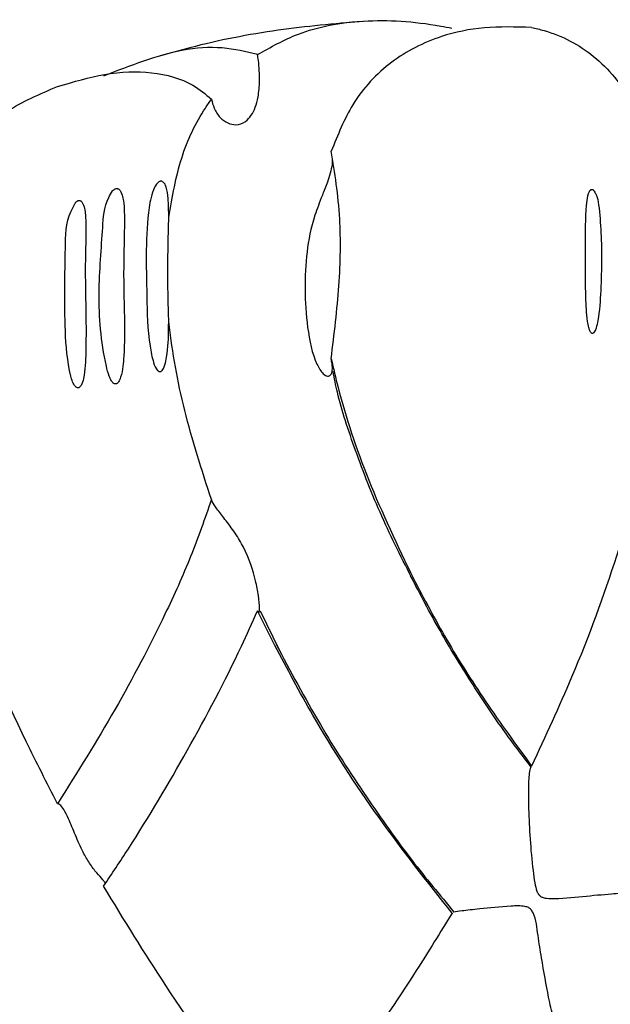
# Model space of a CAD drawing. Units: millimetres. Extents: x 12 to 725, y 71 to 792.
# Drawn here: x 438 to 450, y 86 to 105 of the extents above; entities that cross this region are included whole.
import ezdxf

# ---------------------------------------------------------------- set-up
doc = ezdxf.new("R2010")
doc.units = ezdxf.units.MM

msp = doc.modelspace()

# ---------------------------------------------------------------- linework, layer by layer
at = {"color": 7, "linetype": 'Continuous', "lineweight": 25}
for p, q in [((443.249, 92.637), (442.917, 93.308)), ((442.965, 93.309), (443.333, 92.554)), ((446.705, 87.447), (446.694, 87.44))]:
    msp.add_line(p, q, dxfattribs=at)
for points, knots in [([(444.952, 104.749), (444.406, 104.7), (443.28, 104.6), (441.969, 104.345), (441.217, 104.132), (441.024, 104.077)], [0, 0, 0, 0, 0.41163, 0.849319, 1, 1, 1, 1]), ([(442.917, 104.104), (443.172, 104.248), (443.776, 104.59), (444.96, 104.809), (446.014, 104.749), (446.619, 104.63), (446.692, 104.616)], [0, 0, 0, 0, 0.253019, 0.597319, 0.951411, 1, 1, 1, 1]), ([(448.238, 104.631), (447.928, 104.64), (447.302, 104.657), (446.372, 104.459), (445.477, 103.999), (444.756, 103.239), (444.475, 102.544), (444.348, 102.23)], [0, 0, 0, 0, 0.1663477, 0.3351187, 0.5661855, 0.8043163, 1, 1, 1, 1]), ([(448.238, 104.631), (448.32, 104.612), (448.768, 104.507), (449.491, 104.122), (450.228, 103.239), (450.709, 101.996), (450.921, 100.457), (450.86, 98.633), (450.531, 96.596), (449.923, 94.367), (449.144, 92.243), (448.506, 90.871), (448.239, 90.296)], [0, 0, 0, 0, 0.024695, 0.134595, 0.247733, 0.356698, 0.468777, 0.578671, 0.691668, 0.802882, 0.917463, 1, 1, 1, 1]), ([(442.917, 104.104), (442.692, 104.158), (442.24, 104.268), (441.265, 104.206), (440.446, 103.888), (439.925, 103.686)], [0, 0, 0, 0, 0.263417, 0.530882, 1, 1, 1, 1]), ([(442.021, 103.239), (442.036, 103.179), (442.07, 103.042), (442.184, 102.874), (442.339, 102.762), (442.523, 102.728), (442.734, 102.813), (442.861, 103.018), (442.935, 103.293), (442.957, 103.532), (442.953, 103.785), (442.938, 103.962), (442.922, 104.067), (442.917, 104.104)], [0, 0, 0, 0, 0.058904, 0.135905, 0.212579, 0.291063, 0.409175, 0.605557, 0.710237, 0.843687, 0.904525, 0.96599, 1, 1, 1, 1]), ([(439.032, 103.484), (439.341, 103.576), (439.994, 103.771), (440.88, 103.789), (441.586, 103.603), (441.905, 103.336), (442.021, 103.239)], [0, 0, 0, 0, 0.256838, 0.542272, 0.834634, 1, 1, 1, 1]), ([(439.031, 89.564), (438.825, 89.966), (438.166, 91.25), (437.43, 92.987), (436.848, 94.721), (436.431, 96.301), (436.155, 98.09), (436.205, 99.837), (436.577, 101.243), (437.189, 102.28), (438.007, 103.052), (438.688, 103.34), (439.032, 103.484)], [0, 0, 0, 0, 0.0615995, 0.196576, 0.2666446, 0.3367031, 0.4557108, 0.5791361, 0.6848091, 0.793354, 0.8957175, 1, 1, 1, 1]), ([(441.19, 100.948), (441.26, 101.342), (441.402, 102.139), (441.746, 102.845), (441.981, 103.182), (442.021, 103.239)], [0, 0, 0, 0, 0.4487085, 0.9067081, 1, 1, 1, 1]), ([(444.367, 102.079), (444.367, 102.043), (444.367, 101.96), (444.33, 101.8), (444.263, 101.593), (444.145, 101.302), (443.971, 100.842), (443.86, 100.274), (443.825, 99.559), (443.871, 98.809), (443.995, 98.204), (444.172, 97.912), (444.273, 97.851), (444.341, 97.876), (444.373, 97.965), (444.369, 98.083), (444.352, 98.165), (444.346, 98.197)], [0, 0, 0, 0, 0.018644, 0.043965, 0.070307, 0.111045, 0.184637, 0.339592, 0.497026, 0.651231, 0.807321, 0.865006, 0.900694, 0.929611, 0.958681, 0.984409, 1, 1, 1, 1]), ([(444.346, 98.197), (444.405, 98.679), (444.524, 99.653), (444.542, 101.037), (444.417, 101.809), (444.348, 102.23)], [0, 0, 0, 0, 0.308211, 0.622496, 1, 1, 1, 1]), ([(440.101, 101.458), (440.074, 101.415), (439.929, 101.18), (439.904, 100.562), (439.801, 99.492), (439.875, 98.472), (440.02, 97.893), (440.069, 97.783), (440.106, 97.734), (440.133, 97.715), (440.152, 97.711), (440.167, 97.712), (440.182, 97.718), (440.2, 97.731), (440.232, 97.772), (440.298, 97.952), (440.354, 98.658), (440.294, 99.701), (440.336, 100.69), (440.327, 101.227), (440.275, 101.421), (440.237, 101.482), (440.206, 101.501), (440.189, 101.505), (440.174, 101.505), (440.16, 101.502), (440.144, 101.495), (440.122, 101.481), (440.109, 101.467), (440.101, 101.458)], [0, 0, 0, 0, 0.019088, 0.104133, 0.274857, 0.445128, 0.468765, 0.480595, 0.486524, 0.489501, 0.490883, 0.492279, 0.493493, 0.495122, 0.49808, 0.507705, 0.552355, 0.729688, 0.885415, 0.953035, 0.974743, 0.985637, 0.988184, 0.990228, 0.991507, 0.992794, 0.99395, 0.995927, 1, 1, 1, 1]), ([(441.19, 100.948), (441.19, 101.072), (441.189, 101.278), (441.154, 101.5), (441.113, 101.611), (441.067, 101.641), (441.049, 101.646), (441.035, 101.646), (441.021, 101.643), (441.007, 101.638), (440.99, 101.627), (440.951, 101.59), (440.858, 101.423), (440.783, 101.008), (440.744, 100.319), (440.766, 99.426), (440.779, 98.664), (440.876, 98.178), (440.936, 98.009), (440.99, 97.96), (441.007, 97.952), (441.021, 97.95), (441.035, 97.952), (441.049, 97.959), (441.07, 97.978), (441.11, 98.044), (441.176, 98.303), (441.188, 98.623), (441.19, 98.884), (441.19, 98.964)], [0, 0, 0, 0, 0.075876, 0.126058, 0.151268, 0.155812, 0.157857, 0.159924, 0.161419, 0.162908, 0.165507, 0.169323, 0.186938, 0.267804, 0.428838, 0.589967, 0.750354, 0.803539, 0.830267, 0.834251, 0.836551, 0.838266, 0.839996, 0.84147, 0.843959, 0.850167, 0.872389, 0.960649, 1, 1, 1, 1]), ([(449.447, 101.467), (449.445, 101.47), (449.439, 101.475), (449.431, 101.482), (449.422, 101.486), (449.414, 101.488), (449.407, 101.487), (449.397, 101.485), (449.378, 101.473), (449.337, 101.405), (449.285, 101.091), (449.289, 100.496), (449.285, 99.776), (449.295, 99.242), (449.319, 98.966), (449.344, 98.825), (449.365, 98.754), (449.382, 98.719), (449.395, 98.703), (449.405, 98.696), (449.413, 98.693), (449.421, 98.692), (449.431, 98.694), (449.447, 98.704), (449.485, 98.76), (449.55, 99.013), (449.599, 99.684), (449.607, 100.464), (449.558, 101.083), (449.518, 101.353), (449.461, 101.445), (449.447, 101.467)], [0, 0, 0, 0, 0.001723, 0.003458, 0.004357, 0.005265, 0.006065, 0.007232, 0.009457, 0.017303, 0.055099, 0.205335, 0.355232, 0.430152, 0.467616, 0.486354, 0.49573, 0.500426, 0.502781, 0.503834, 0.504899, 0.505812, 0.506819, 0.508542, 0.513849, 0.537944, 0.63357, 0.842886, 0.945296, 0.986872, 1, 1, 1, 1]), ([(439.373, 101.221), (439.345, 101.169), (439.189, 100.879), (439.185, 100.121), (439.15, 99.036), (439.224, 98.087), (439.33, 97.709), (439.396, 97.645), (439.413, 97.635), (439.43, 97.633), (439.442, 97.636), (439.455, 97.643), (439.472, 97.658), (439.51, 97.715), (439.569, 97.947), (439.602, 98.823), (439.547, 99.893), (439.596, 100.798), (439.557, 101.155), (439.503, 101.25), (439.475, 101.268), (439.46, 101.272), (439.446, 101.272), (439.433, 101.27), (439.419, 101.264), (439.401, 101.251), (439.385, 101.236), (439.376, 101.225), (439.373, 101.221)], [0, 0, 0, 0, 0.023326, 0.132146, 0.348848, 0.457098, 0.48428, 0.486564, 0.48941, 0.490591, 0.49178, 0.492851, 0.494555, 0.497912, 0.512718, 0.571273, 0.804709, 0.930577, 0.973954, 0.984825, 0.987393, 0.989417, 0.99063, 0.991853, 0.992927, 0.994673, 0.998153, 1, 1, 1, 1]), ([(441.19, 98.964), (441.19, 98.97), (441.19, 99.026), (441.177, 99.363), (441.171, 99.828), (441.177, 100.314), (441.182, 100.555), (441.186, 100.716), (441.189, 100.821), (441.19, 100.891), (441.191, 100.93), (441.19, 100.947), (441.19, 100.948)], [0, 0, 0, 0, 0.011616, 0.12155, 0.560289, 0.728875, 0.837573, 0.907262, 0.951774, 0.980116, 0.998115, 1, 1, 1, 1]), ([(442.02, 95.467), (441.832, 96.05), (441.452, 97.229), (441.255, 98.365), (441.194, 98.929), (441.19, 98.964)], [0, 0, 0, 0, 0.47834, 0.967631, 1, 1, 1, 1]), ([(444.346, 98.197), (444.39, 98.012), (444.569, 97.255), (445.032, 95.837), (445.636, 94.575), (445.943, 93.934)], [0, 0, 0, 0, 0.136647, 0.561757, 1, 1, 1, 1]), ([(445.948, 93.875), (445.733, 94.3), (445.297, 95.161), (444.823, 96.388), (444.503, 97.334), (444.409, 97.818), (444.383, 97.951)], [0, 0, 0, 0, 0.300131, 0.60933, 0.892733, 1, 1, 1, 1]), ([(442.02, 95.467), (441.892, 95.1), (441.634, 94.359), (441.014, 92.995), (440.164, 91.368), (439.412, 90.171), (439.031, 89.564)], [0, 0, 0, 0, 0.184348, 0.371453, 0.681591, 1, 1, 1, 1]), ([(442.917, 93.308), (442.922, 93.297), (442.935, 93.269), (442.951, 93.276), (442.959, 93.375), (442.938, 93.593), (442.864, 93.987), (442.726, 94.411), (442.485, 94.821), (442.288, 95.079), (442.123, 95.287), (442.046, 95.406), (442.025, 95.456), (442.02, 95.467)], [0, 0, 0, 0, 0.0288501, 0.0795377, 0.1486724, 0.2713534, 0.3865697, 0.6195344, 0.7168797, 0.8150928, 0.9012052, 0.9778737, 1, 1, 1, 1]), ([(448.234, 90.272), (448.049, 90.514), (447.636, 91.055), (447.046, 91.945), (446.434, 92.943), (446.074, 93.633), (445.889, 93.989)], [0, 0, 0, 0, 0.203684, 0.454066, 0.71869, 1, 1, 1, 1]), ([(445.943, 93.934), (446.154, 93.537), (446.578, 92.739), (447.348, 91.516), (447.934, 90.714), (448.239, 90.296)], [0, 0, 0, 0, 0.320738, 0.645535, 1, 1, 1, 1]), ([(439.925, 87.963), (440.087, 88.205), (440.655, 89.057), (441.578, 90.608), (442.403, 92.17), (442.813, 93.078), (442.917, 93.308)], [0, 0, 0, 0, 0.143007, 0.504283, 0.874866, 1, 1, 1, 1]), ([(446.694, 87.44), (446.212, 88.051), (445.234, 89.291), (444.091, 91.056), (443.49, 92.184), (443.249, 92.637)], [0, 0, 0, 0, 0.368421, 0.746522, 1, 1, 1, 1]), ([(443.279, 92.66), (443.555, 92.138), (444.082, 91.141), (444.99, 89.738), (445.858, 88.514), (446.457, 87.792), (446.732, 87.46)], [0, 0, 0, 0, 0.2913113, 0.5568086, 0.7963993, 1, 1, 1, 1]), ([(448.239, 90.296), (448.229, 90.284), (448.208, 90.26), (448.184, 90.097), (448.174, 89.822), (448.185, 89.217), (448.223, 88.595), (448.295, 88.052), (448.328, 87.895), (448.37, 87.807), (448.414, 87.764), (448.494, 87.729), (448.774, 87.716), (449.237, 87.768), (449.766, 87.815), (450.141, 87.845), (450.287, 87.849), (450.323, 87.844), (450.327, 87.844)], [0, 0, 0, 0, 0.043217, 0.091098, 0.169416, 0.240008, 0.4645, 0.507966, 0.538221, 0.550705, 0.560667, 0.570618, 0.597342, 0.70912, 0.820969, 0.904262, 0.987968, 1, 1, 1, 1]), ([(439.959, 88.015), (439.958, 88.022), (439.955, 88.039), (439.898, 88.103), (439.798, 88.211), (439.654, 88.399), (439.508, 88.653), (439.374, 88.958), (439.258, 89.25), (439.158, 89.451), (439.085, 89.545), (439.046, 89.559), (439.031, 89.564)], [0, 0, 0, 0, 0.051559, 0.110043, 0.223996, 0.335584, 0.439048, 0.590041, 0.745514, 0.857803, 0.946296, 1, 1, 1, 1]), ([(443.469, 82.882), (443.222, 83.188), (442.406, 84.201), (441.189, 85.897), (440.32, 87.318), (439.925, 87.963)], [0, 0, 0, 0, 0.1915956, 0.6330327, 1, 1, 1, 1]), ([(448.774, 85.159), (448.759, 85.178), (448.724, 85.222), (448.652, 85.442), (448.548, 85.888), (448.455, 86.452), (448.358, 87.006), (448.329, 87.337), (448.235, 87.511), (448.179, 87.554), (448.046, 87.589), (447.705, 87.568), (447.263, 87.528), (446.876, 87.484), (446.774, 87.465), (446.728, 87.457)], [0, 0, 0, 0, 0.057076, 0.127496, 0.22706, 0.390831, 0.480078, 0.570597, 0.585848, 0.597371, 0.612922, 0.668985, 0.809128, 0.914849, 1, 1, 1, 1]), ([(446.694, 87.44), (446.465, 87.067), (445.858, 86.077), (444.787, 84.521), (443.911, 83.432), (443.469, 82.882)], [0, 0, 0, 0, 0.230708, 0.611703, 1, 1, 1, 1])]:
    msp.add_open_spline(points, degree=3, knots=knots, dxfattribs=at)

doc.saveas('drawing.dxf')
